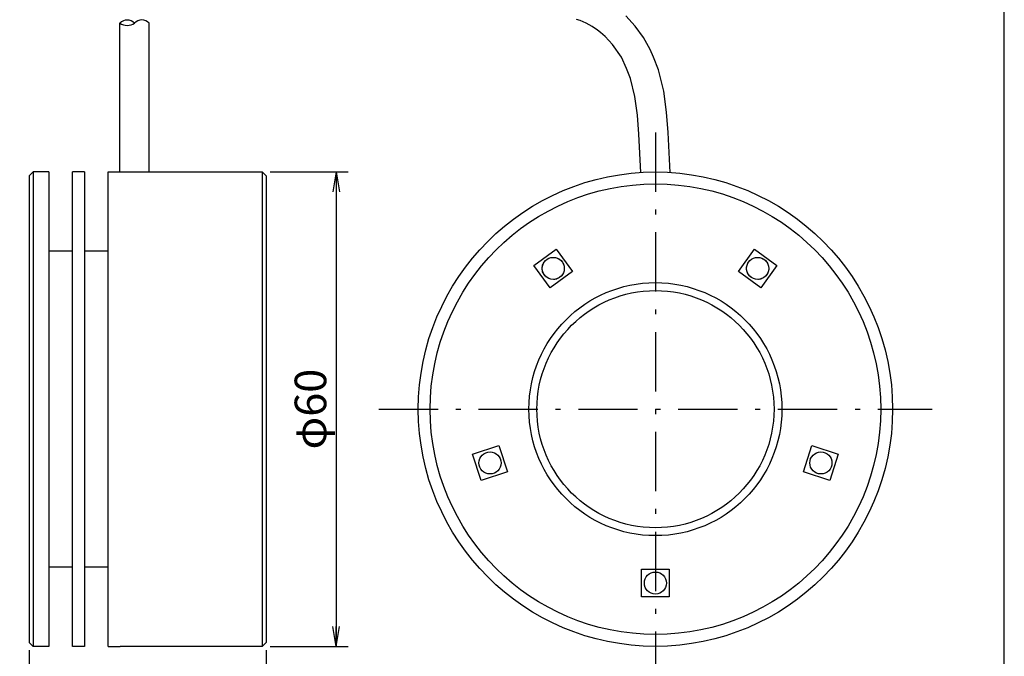
# Model space of a CAD drawing. Extents: x 11 to 287, y 6 to 197.
# Drawn here: x 162 to 287, y 51 to 132 of the extents above; entities that cross this region are included whole.
import ezdxf

# ---------------------------------------------------------------- set-up
doc = ezdxf.new("R2010")
doc.units = 0
doc.header["$LTSCALE"] = 0.25
doc.linetypes.add('DASHDOT', pattern=[50.5, 30, -9, 2.5, -9])
doc.linetypes.add('HIDDEN', pattern=[12.6, 8.4, -4.2])
doc.layers.get('0').update_dxf_attribs({"linetype": 'CONTINUOUS'})
for name, color, linetype in [('1', 7, 'CONTINUOUS'), ('3', 214, 'CONTINUOUS'), ('5', 94, 'CONTINUOUS'), ('8', 6, 'CONTINUOUS'), ('9', 2, 'CONTINUOUS')]:
    doc.layers.add(name, color=color, linetype=linetype)
doc.styles.get("Standard").update_dxf_attribs({"font": 'txt', "bigfont": 'bigfont'})
doc.styles.add('ＭＳ_ゴシック', font='txt')
doc.dimstyles.get("Standard").update_dxf_attribs({"dimtxt": 0.18, "dimasz": 0.18, "dimexe": 0.18, "dimexo": 0.0625, "dimgap": 0.09, "dimtad": 0, "dimtih": 1, "dimtoh": 1, "dimdec": 4, "dimzin": 0, "dimtxsty": 'STANDARD', "dimcen": 0.09, "dimazin": 3, "dimtfac": 1, "dimtdec": 4, "dimtofl": 0, "dimtmove": 0, "dimatfit": 3, "dimtolj": 1, "dimtzin": 0})

# ---------------------------------------------------------------- blocks, each defined once
blk = doc.blocks.new('*G16')
at = {"layer": '1', "color": 7, "linetype": 'CONTINUOUS'}
blk.add_line((286.78, 12.3), (286.78, 197.3), dxfattribs=at)
blk = doc.blocks.new('_OPEN')
at = {"color": 0}
for q in [(-1, 0.167), (-1, -0.167), (-1, 0)]:
    blk.add_line((0, 0), q, dxfattribs=at)
blk = doc.blocks.new('DIM1')
at = {"layer": '8', "color": 6, "linetype": 'CONTINUOUS'}
for p, q in [((163.42, 52.02), (163.42, 39.19)), ((193.42, 52.02), (193.42, 39.19)), ((193.42, 40.69), (163.42, 40.69))]:
    blk.add_line(p, q, dxfattribs=at)
at = {"layer": '8', "color": 6, "linetype": 'CONTINUOUS', "xscale": 2.5, "yscale": 2.5, "zscale": 2.5}
for p, rotation in [((163.42, 40.69), 179.9999999999998), ((193.42, 40.69), 359.9999999999997)]:
    blk.add_blockref('_OPEN', p, dxfattribs=dict(at, rotation=rotation))
at = {"layer": '8', "color": 6, "linetype": 'CONTINUOUS', "insert": (178.42, 40.69), "char_height": 4, "width": 32.381, "attachment_point": 8, "style": 'ＭＳ_ゴシック'}
blk.add_mtext('30', dxfattribs=at)
blk = doc.blocks.new('DIM3')
at = {"layer": '8', "color": 6, "linetype": 'CONTINUOUS'}
for p, q in [((193.92, 112.52), (203.76, 112.52)), ((202.26, 112.52), (202.26, 52.52)), ((193.92, 52.52), (203.76, 52.52))]:
    blk.add_line(p, q, dxfattribs=at)
at = {"layer": '8', "color": 6, "linetype": 'CONTINUOUS', "xscale": 2.5, "yscale": 2.5, "zscale": 2.5}
for p, rotation in [((202.26, 112.52), 89.99999999999991), ((202.26, 52.52), 269.9999999999998)]:
    blk.add_blockref('_OPEN', p, dxfattribs=dict(at, rotation=rotation))
at = {"layer": '8', "color": 6, "linetype": 'CONTINUOUS', "insert": (202.26, 82.52), "char_height": 4, "width": 49.5238, "attachment_point": 8, "rotation": 90, "style": 'ＭＳ_ゴシック'}
blk.add_mtext('φ60', dxfattribs=at)

msp = doc.modelspace()

# ---------------------------------------------------------------- linework, layer by layer
at = {"layer": '3', "color": 214, "linetype": 'DASHDOT'}
for p, q in [((242.65, 117.52), (242.65, 47.52)), ((207.65, 82.52), (277.65, 82.52))]:
    msp.add_line(p, q, dxfattribs=at)
at = {"layer": '5', "color": 94, "linetype": 'CONTINUOUS'}
for p, q in [((240.092, 130.965), (238.9, 132.271)), ((174.909, 112.637), (174.909, 131.361)), ((178.609, 112.637), (178.609, 131.361)), ((233.132, 131.67), (232.677, 131.818)), ((233.895, 131.345), (233.132, 131.67)), ((234.626, 130.941), (233.895, 131.345)), ((235.32, 130.469), (234.626, 130.941)), ((241.13, 129.517), (240.092, 130.965)), ((235.703, 130.168), (235.32, 130.469)), ((236.293, 129.639), (235.703, 130.168)), ((237.212, 128.632), (236.293, 129.639)), ((238.345, 127.051), (237.212, 128.632)), ((241.969, 128.03), (241.13, 129.517)), ((239.004, 125.628), (238.345, 127.051)), ((242.421, 127.056), (241.969, 128.03)), ((243.023, 125.442), (242.421, 127.056)), ((239.484, 124.344), (239.004, 125.628)), ((243.692, 122.756), (243.023, 125.442)), ((240.054, 122.053), (239.484, 124.344)), ((244.062, 120.08), (243.692, 122.756)), ((240.381, 119.691), (240.054, 122.053)), ((240.557, 117.285), (240.381, 119.691)), ((244.251, 117.514), (244.062, 120.08)), ((240.802, 112.463), (240.557, 117.285)), ((244.503, 112.463), (244.251, 117.514))]:
    msp.add_line(p, q, dxfattribs=at)
for centre, radius, start, end in [((175.834, 130.368), 1.357, 47.04333, 132.95667), ((175.834, 132.577), 1.527, 232.72785, 307.27185), ((177.684, 130.436), 1.308, 45.01316, 134.98684)]:
    msp.add_arc(centre, radius, start, end, dxfattribs=at)
at = {"layer": '9', "color": 2, "linetype": 'CONTINUOUS'}
for p, q in [((163.419, 112.02), (163.919, 112.52)), ((165.919, 112.52), (163.919, 112.52)), ((163.919, 112.52), (163.919, 52.52)), ((165.919, 112.52), (165.919, 52.52)), ((170.419, 112.52), (168.919, 112.52)), ((168.919, 52.52), (168.919, 112.52)), ((170.419, 112.52), (170.419, 52.52)), ((173.419, 112.52), (174.919, 112.52)), ((173.419, 52.52), (173.419, 112.52)), ((174.919, 112.52), (192.919, 112.52)), ((192.919, 112.52), (193.419, 112.02)), ((192.919, 112.52), (192.919, 52.52)), ((163.419, 112.02), (163.419, 53.02)), ((193.419, 112.02), (193.419, 53.02)), ((168.919, 102.52), (165.919, 102.52)), ((173.419, 102.52), (170.419, 102.52)), ((168.919, 62.52), (165.919, 62.52)), ((173.419, 62.52), (170.419, 62.52)), ((163.419, 53.02), (163.919, 52.52)), ((165.919, 52.52), (163.919, 52.52)), ((170.419, 52.52), (168.919, 52.52)), ((173.419, 52.52), (174.919, 52.52)), ((192.919, 52.52), (174.919, 52.52)), ((193.419, 53.02), (192.919, 52.52))]:
    msp.add_line(p, q, dxfattribs=at)
for points in [[(227.274, 100.705), (230.106, 102.763), (232.163, 99.931), (229.331, 97.874), (227.274, 100.705)], [(255.194, 102.763), (258.025, 100.705), (255.968, 97.874), (253.137, 99.931), (255.194, 102.763)], [(220.603, 73.516), (219.521, 76.845), (222.85, 77.927), (223.932, 74.598), (220.603, 73.516)], [(265.778, 76.845), (264.697, 73.516), (261.368, 74.598), (262.449, 77.927), (265.778, 76.845)], [(244.4, 58.77), (240.9, 58.77), (240.9, 62.27), (244.4, 62.27), (244.4, 58.77)]]:
    msp.add_lwpolyline(points, dxfattribs=at)
for centre, radius in [((242.65, 82.52), 30), ((242.65, 82.52), 30), ((242.65, 82.52), 28.5), ((229.718, 100.318), 1.4), ((255.581, 100.318), 1.4), ((242.65, 82.52), 16), ((242.65, 82.52), 15), ((221.726, 75.721), 1.4), ((263.573, 75.721), 1.4), ((242.65, 60.52), 1.4)]:
    msp.add_circle(centre, radius, dxfattribs=at)
at = {"layer": '9', "color": 2, "linetype": 'HIDDEN'}
for centre in [(229.718, 100.318), (255.581, 100.318)]:
    msp.add_circle(centre, 1.4, dxfattribs=at)

# ---------------------------------------------------------------- block references
msp.add_blockref('*G16', (0, 0))

# ---------------------------------------------------------------- dimensions: what is measured, and where the dimension line sits
at = {"layer": '8', "color": 6, "linetype": 'CONTINUOUS'}
dim = msp.add_linear_dim(base=(202.261, 52.52), p1=(192.919, 112.52), p2=(192.919, 52.52), angle=270, text='φ<>', dimstyle='STANDARD', override={"dimscale": 1, "dimtxt": 4, "dimasz": 2.5, "dimexe": 1.5, "dimexo": 1, "dimgap": 0, "dimtad": 1, "dimtih": 0, "dimtoh": 0, "dimdec": 2, "dimzin": 8, "dimtxsty": 'ＭＳ_ゴシック', "dimblk1": 'OPEN', "dimblk2": 'OPEN', "dimsah": 1, "dimse1": 0, "dimse2": 0, "dimtix": 0, "dimtofl": 1, "dimtmove": 1, "dimatfit": 2, "dimtzin": 8}, dxfattribs=at)
dim.commit()
dim.dimension.update_dxf_attribs({"geometry": 'DIM3', "text_midpoint": (202.261, 82.52), "dimtype": 160, "text_rotation": 90})
dim = msp.add_linear_dim(base=(163.419, 40.689), p1=(193.419, 53.02), p2=(163.419, 53.02), angle=180, dimstyle='STANDARD', override={"dimscale": 1, "dimtxt": 4, "dimasz": 2.5, "dimexe": 1.5, "dimexo": 1, "dimgap": 0, "dimtad": 1, "dimtih": 0, "dimtoh": 0, "dimdec": 2, "dimzin": 8, "dimtxsty": 'ＭＳ_ゴシック', "dimblk1": 'OPEN', "dimblk2": 'OPEN', "dimsah": 1, "dimse1": 0, "dimse2": 0, "dimtix": 0, "dimtofl": 1, "dimtmove": 1, "dimatfit": 2, "dimtzin": 8}, dxfattribs=at)
dim.commit()
dim.dimension.update_dxf_attribs({"geometry": 'DIM1', "text_midpoint": (178.419, 40.689), "dimtype": 160})

doc.saveas('drawing.dxf')
